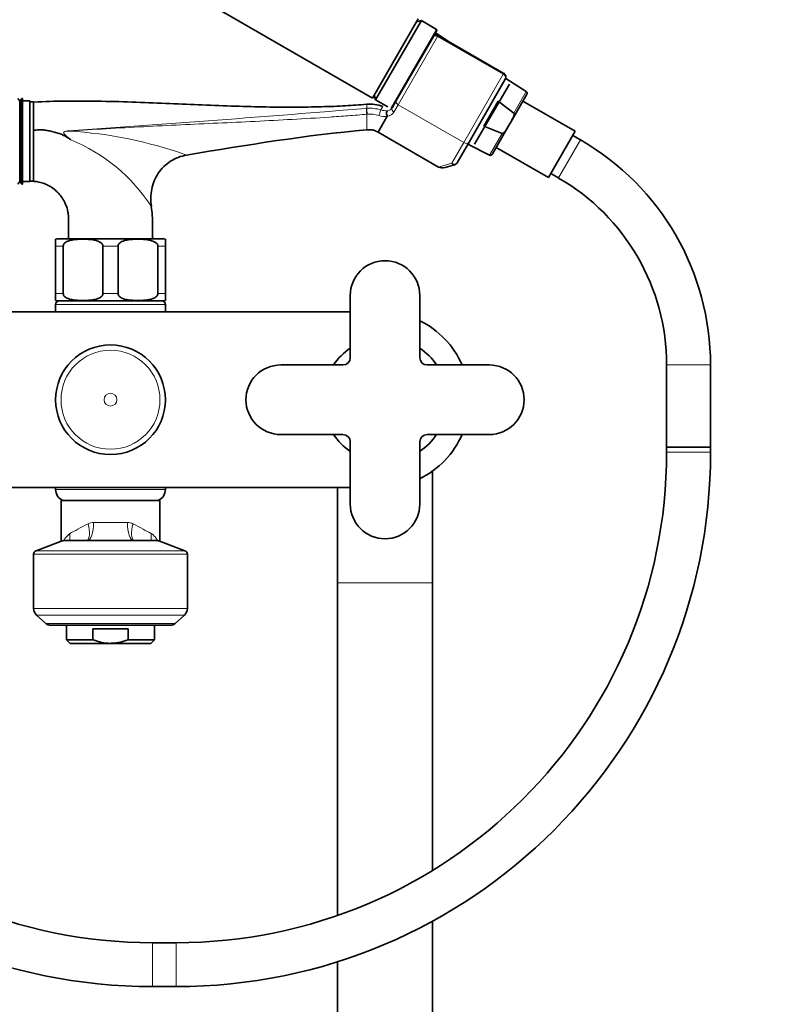
# Model space of a CAD drawing. Units: millimetres. Extents: x 0 to 1741, y 0 to 2763.
# Drawn here: x 830 to 1036, y 1920 to 2189 of the extents above; entities that cross this region are included whole.
import ezdxf
from ezdxf import colors
from ezdxf.entities.mleader import LeaderData, LeaderLine
from ezdxf.math import Vec2, Vec3

# ---------------------------------------------------------------- set-up
doc = ezdxf.new("R2010")
doc.units = ezdxf.units.MM
doc.layers.add('DV1_Défaut', color=7, linetype='Continuous')
doc.layers.add('Défaut', color=7, linetype='Continuous')

# ---------------------------------------------------------------- blocks, each defined once
blk = doc.blocks.new('_DOT')
at = {"color": 0}
blk.add_line((0, 0), (-1, 0), dxfattribs=at)
at = {"color": 0, "const_width": 0.333}
blk.add_lwpolyline([(-0.1665, 0, 1), (0.1665, 0, 1)], format="xyb", close=True, dxfattribs=at)
blk = doc.blocks.new('SE')
at = {"layer": 'DV1_Défaut', "color": 7, "linetype": 'Continuous', "lineweight": 35}
for p, q in [((822.35, 2227.49), (926.28, 2167.49)), ((938.78, 2189.15), (926.28, 2167.49)), ((939.64, 2188.65), (927.14, 2166.99)), ((939.64, 2188.65), (938.28, 2188.28)), ((943.8, 2186.25), (939.64, 2188.65)), ((943.87, 2185.97), (942.85, 2184.2)), ((947.51, 2182.67), (943.92, 2184.99)), ((932.79, 2166.77), (942.83, 2184.16)), ((942.83, 2184.16), (942.85, 2184.2)), ((962.12, 2174.23), (944.22, 2184.57)), ((962.56, 2172.6), (952.67, 2155.46)), ((963.69, 2171.3), (954.19, 2154.84)), ((968.3, 2169.24), (962.68, 2172.87)), ((964.04, 2160.91), (968.47, 2168.57)), ((829.9, 2166.67), (829.36, 2167.4)), ((830.45, 2167.4), (829.9, 2166.67)), ((829.9, 2144.69), (829.9, 2166.67)), ((829.91, 2166.67), (830.45, 2167.4)), ((829.91, 2166.58), (830.45, 2167.36)), ((830.45, 2167.36), (829.91, 2166.67)), ((829.91, 2166.41), (830.45, 2167.22)), ((830.45, 2167.22), (829.91, 2166.58)), ((829.91, 2166.15), (830.45, 2166.98)), ((830.45, 2166.98), (829.91, 2166.41)), ((829.91, 2165.8), (830.45, 2166.66)), ((830.45, 2166.66), (829.91, 2166.15)), ((829.91, 2165.37), (830.45, 2166.24)), ((830.45, 2166.24), (829.91, 2165.8)), ((830.45, 2167.4), (830.71, 2167.4)), ((830.45, 2167.36), (830.71, 2167.36)), ((830.45, 2167.22), (830.71, 2167.22)), ((830.45, 2166.98), (830.71, 2166.98)), ((830.45, 2166.66), (830.71, 2166.66)), ((830.45, 2166.24), (830.71, 2166.24)), ((830.71, 2167.4), (830.71, 2167.36)), ((830.71, 2167.36), (830.71, 2167.22)), ((830.71, 2167.22), (830.71, 2166.98)), ((830.71, 2166.98), (830.71, 2166.66)), ((832.71, 2166.68), (830.71, 2166.68)), ((830.71, 2166.66), (830.71, 2166.24)), ((830.71, 2166.24), (830.71, 2165.74)), ((832.71, 2144.68), (832.71, 2166.68)), ((833.71, 2166.43), (832.71, 2166.43)), ((833.71, 2144.93), (833.71, 2166.43)), ((926.78, 2168.36), (927.14, 2166.99)), ((927.14, 2166.99), (930.45, 2165.08)), ((931.63, 2164.77), (932.79, 2166.77)), ((956.68, 2159.81), (960.64, 2166.66)), ((960.64, 2166.66), (964.89, 2163.33)), ((981.64, 2158.39), (967.35, 2166.64)), ((829.91, 2164.86), (830.45, 2165.74)), ((830.45, 2165.74), (829.91, 2165.37)), ((829.91, 2164.28), (830.45, 2165.17)), ((830.45, 2165.17), (829.91, 2164.86)), ((829.91, 2163.63), (830.45, 2164.51)), ((830.45, 2164.51), (829.91, 2164.28)), ((829.91, 2162.92), (830.45, 2163.78)), ((830.45, 2163.78), (829.91, 2163.63)), ((830.45, 2165.74), (830.71, 2165.74)), ((830.45, 2165.17), (830.71, 2165.17)), ((830.45, 2164.51), (830.71, 2164.51)), ((830.45, 2163.78), (830.71, 2163.78)), ((830.71, 2165.74), (830.71, 2165.17)), ((830.71, 2165.17), (830.71, 2164.51)), ((830.71, 2164.51), (830.71, 2163.78)), ((830.71, 2163.78), (830.71, 2162.99)), ((829.91, 2162.15), (830.45, 2162.99)), ((830.45, 2162.99), (829.91, 2162.92)), ((829.91, 2162.15), (830.71, 2162.15)), ((830.45, 2162.14), (829.91, 2162.15)), ((829.91, 2161.33), (830.45, 2162.14)), ((829.91, 2161.33), (830.71, 2161.33)), ((830.45, 2161.24), (829.91, 2161.33)), ((829.91, 2160.46), (830.45, 2161.24)), ((830.45, 2162.99), (830.71, 2162.99)), ((830.45, 2162.14), (830.71, 2162.14)), ((830.45, 2161.24), (830.71, 2161.24)), ((830.71, 2162.99), (830.71, 2162.15)), ((830.71, 2162.15), (830.71, 2162.14)), ((830.71, 2162.14), (830.71, 2161.33)), ((830.71, 2161.33), (830.71, 2161.24)), ((830.71, 2161.24), (830.71, 2160.46)), ((930.33, 2162.52), (927.81, 2158.15)), ((963.36, 2159.73), (964.04, 2160.91)), ((829.91, 2160.46), (830.71, 2160.46)), ((830.45, 2160.29), (829.91, 2160.46)), ((829.91, 2159.55), (830.45, 2160.29)), ((829.91, 2159.55), (830.71, 2159.55)), ((830.45, 2159.31), (829.91, 2159.55)), ((829.91, 2158.61), (830.45, 2159.31)), ((829.91, 2158.61), (830.71, 2158.61)), ((830.45, 2158.29), (829.91, 2158.61)), ((829.91, 2157.65), (830.45, 2158.29)), ((830.45, 2160.29), (830.71, 2160.29)), ((830.45, 2159.31), (830.71, 2159.31)), ((830.45, 2158.29), (830.71, 2158.29)), ((830.71, 2160.46), (830.71, 2160.29)), ((830.71, 2160.29), (830.71, 2159.55)), ((830.71, 2159.55), (830.71, 2159.31)), ((830.71, 2159.31), (830.71, 2158.61)), ((830.71, 2158.61), (830.71, 2158.29)), ((830.71, 2158.29), (830.71, 2157.65)), ((832.71, 2158.31), (832.71, 2144.77)), ((927.81, 2158.15), (944.33, 2148.61)), ((961.69, 2157.79), (956.68, 2159.81)), ((958.94, 2152.07), (963.36, 2159.73)), ((981.64, 2158.39), (974.34, 2145.75)), ((829.91, 2157.65), (830.71, 2157.65)), ((830.45, 2157.26), (829.91, 2157.65)), ((829.91, 2156.67), (830.45, 2157.26)), ((829.91, 2156.67), (830.71, 2156.67)), ((830.45, 2156.21), (829.91, 2156.67)), ((829.91, 2155.68), (830.45, 2156.21)), ((829.91, 2155.68), (830.71, 2155.68)), ((830.45, 2155.16), (829.91, 2155.68)), ((829.91, 2154.7), (830.45, 2155.16)), ((830.45, 2157.26), (830.71, 2157.26)), ((830.45, 2156.21), (830.71, 2156.21)), ((830.45, 2155.16), (830.71, 2155.16)), ((830.71, 2157.65), (830.71, 2157.26)), ((830.71, 2157.26), (830.71, 2156.67)), ((830.71, 2156.67), (830.71, 2156.21)), ((830.71, 2156.21), (830.71, 2155.68)), ((830.71, 2155.68), (830.71, 2155.16)), ((830.71, 2155.16), (830.71, 2154.7)), ((952.67, 2155.46), (949.41, 2149.82)), ((983.13, 2156.03), (980.99, 2157.27)), ((829.91, 2154.7), (830.71, 2154.7)), ((830.45, 2154.11), (829.91, 2154.7)), ((829.91, 2153.72), (830.45, 2154.11)), ((829.91, 2153.72), (830.71, 2153.72)), ((830.45, 2153.08), (829.91, 2153.72)), ((829.91, 2152.76), (830.45, 2153.08)), ((829.91, 2152.76), (830.71, 2152.76)), ((830.45, 2152.06), (829.91, 2152.76)), ((830.45, 2154.11), (830.71, 2154.11)), ((830.45, 2153.08), (830.71, 2153.08)), ((830.71, 2154.7), (830.71, 2154.11)), ((830.71, 2154.11), (830.71, 2153.72)), ((830.71, 2153.72), (830.71, 2153.08)), ((830.71, 2153.08), (830.71, 2152.76)), ((830.71, 2152.76), (830.71, 2152.06)), ((952.35, 2154.91), (958.28, 2151.88)), ((960.05, 2154), (974.34, 2145.75)), ((829.91, 2151.82), (830.45, 2152.06)), ((829.91, 2151.82), (830.71, 2151.82)), ((830.45, 2151.08), (829.91, 2151.82)), ((829.91, 2150.91), (830.45, 2151.08)), ((829.91, 2150.91), (830.71, 2150.91)), ((830.45, 2150.13), (829.91, 2150.91)), ((829.91, 2150.04), (830.45, 2150.13)), ((829.91, 2150.04), (830.71, 2150.04)), ((830.45, 2149.23), (829.91, 2150.04)), ((830.45, 2152.06), (830.71, 2152.06)), ((830.45, 2151.08), (830.71, 2151.08)), ((830.45, 2150.13), (830.71, 2150.13)), ((830.71, 2152.06), (830.71, 2151.82)), ((830.71, 2151.82), (830.71, 2151.08)), ((830.71, 2151.08), (830.71, 2150.91)), ((830.71, 2150.91), (830.71, 2150.13)), ((830.71, 2150.13), (830.71, 2150.04)), ((830.71, 2150.04), (830.71, 2149.23)), ((829.91, 2149.22), (830.45, 2149.23)), ((829.91, 2149.22), (830.71, 2149.22)), ((830.45, 2148.38), (829.91, 2149.22)), ((830.45, 2147.58), (829.91, 2148.45)), ((829.91, 2148.45), (830.45, 2148.38)), ((830.45, 2146.86), (829.91, 2147.73)), ((829.91, 2147.73), (830.45, 2147.58)), ((830.45, 2146.2), (829.91, 2147.08)), ((829.91, 2147.08), (830.45, 2146.86)), ((830.45, 2149.23), (830.71, 2149.23)), ((830.45, 2148.38), (830.71, 2148.38)), ((830.45, 2147.58), (830.71, 2147.58)), ((830.71, 2149.23), (830.71, 2149.22)), ((830.71, 2149.22), (830.71, 2148.38)), ((830.71, 2148.38), (830.71, 2147.58)), ((830.71, 2147.58), (830.71, 2146.86)), ((948.71, 2149.27), (946.11, 2148.52)), ((829.36, 2143.96), (829.9, 2144.69)), ((829.9, 2144.69), (830.45, 2143.96)), ((830.45, 2145.62), (829.91, 2146.5)), ((829.91, 2146.5), (830.45, 2146.2)), ((830.45, 2145.12), (829.91, 2146)), ((829.91, 2146), (830.45, 2145.62)), ((830.45, 2144.71), (829.91, 2145.57)), ((829.91, 2145.57), (830.45, 2145.12)), ((830.45, 2144.39), (829.91, 2145.22)), ((829.91, 2145.22), (830.45, 2144.71)), ((830.45, 2144.15), (829.91, 2144.96)), ((829.91, 2144.96), (830.45, 2144.39)), ((830.45, 2144.01), (829.91, 2144.78)), ((829.91, 2144.78), (830.45, 2144.15)), ((830.45, 2143.96), (829.91, 2144.69)), ((829.91, 2144.69), (830.45, 2144.01)), ((830.45, 2146.86), (830.71, 2146.86)), ((830.45, 2146.2), (830.71, 2146.2)), ((830.45, 2145.62), (830.71, 2145.62)), ((830.45, 2145.12), (830.71, 2145.12)), ((830.45, 2144.71), (830.71, 2144.71)), ((830.45, 2144.39), (830.71, 2144.39)), ((830.71, 2146.86), (830.71, 2146.2)), ((830.71, 2146.2), (830.71, 2145.62)), ((830.71, 2145.62), (830.71, 2145.12)), ((830.71, 2145.12), (830.71, 2144.71)), ((830.71, 2144.71), (830.71, 2144.39)), ((830.71, 2144.68), (832.71, 2144.68)), ((830.71, 2144.39), (830.71, 2144.15)), ((974.99, 2146.87), (977.13, 2145.64)), ((830.45, 2144.15), (830.71, 2144.15)), ((830.45, 2144.01), (830.71, 2144.01)), ((830.45, 2143.96), (830.71, 2143.96)), ((830.71, 2144.15), (830.71, 2144.01)), ((830.71, 2144.01), (830.71, 2143.96)), ((839.71, 2127.04), (839.71, 2128.89)), ((840.46, 2129.04), (868.96, 2129.04)), ((869.71, 2128.89), (869.71, 2127.04)), ((839.71, 2114.04), (839.71, 2127.04)), ((841.8, 2114.04), (841.8, 2127.04)), ((852.63, 2114.04), (852.63, 2127.04)), ((856.8, 2114.04), (856.8, 2127.04)), ((867.63, 2114.04), (867.63, 2127.04)), ((869.71, 2114.04), (869.71, 2127.04)), ((839.71, 2114.04), (839.71, 2112.19)), ((869.71, 2112.19), (869.71, 2114.04)), ((920.21, 2113.54), (920.21, 2096.54)), ((939.21, 2096.54), (939.21, 2113.54)), ((839.71, 2111.04), (839.71, 2109.04)), ((840.46, 2112.04), (868.96, 2112.04)), ((869.71, 2109.04), (869.71, 2111.04)), ((789.21, 2109.04), (920.21, 2109.04)), ((918.21, 2094.54), (901.21, 2094.54)), ((958.21, 2094.54), (941.21, 2094.54)), ((1006.63, 2094.54), (1006.63, 2072.07)), ((1018.63, 2072.07), (1018.63, 2094.54)), ((901.21, 2075.54), (918.21, 2075.54)), ((941.21, 2075.54), (958.21, 2075.54)), ((920.21, 2073.54), (920.21, 2056.54)), ((939.21, 2056.54), (939.21, 2073.54)), ((1006.63, 2072.07), (1018.63, 2072.07)), ((1006.63, 2072.07), (1006.63, 2070.68)), ((1018.63, 2072.07), (1006.63, 2072.07)), ((1018.63, 2070.68), (1018.63, 2072.07)), ((942.71, 2035.04), (942.71, 2065.55)), ((920.21, 2061.04), (789.21, 2061.04)), ((839.71, 2061.04), (839.71, 2060.54)), ((869.71, 2060.54), (869.71, 2061.04)), ((916.71, 2061.04), (916.71, 2035.04)), ((841.22, 2057.54), (868.21, 2057.54)), ((841.22, 2046.35), (841.22, 2057.54)), ((868.21, 2057.54), (868.21, 2046.35)), ((841.54, 2046.48), (834.36, 2043.78)), ((841.89, 2046.54), (867.53, 2046.54)), ((875.06, 2043.78), (867.88, 2046.48)), ((833.71, 2042.85), (833.71, 2028.01)), ((875.71, 2028.01), (875.71, 2042.85)), ((916.71, 2035.04), (916.71, 1944.14)), ((942.71, 1956.47), (942.71, 2035.04)), ((834.53, 2026.16), (837.07, 2023.86)), ((872.35, 2023.86), (874.89, 2026.16)), ((838.05, 2023.48), (871.37, 2023.48)), ((842.71, 2023.48), (842.71, 2019.48)), ((866.71, 2019.48), (866.71, 2023.48)), ((859.51, 2022.48), (849.92, 2022.48)), ((849.92, 2019.48), (849.92, 2022.48)), ((859.51, 2019.48), (859.51, 2022.48)), ((849.92, 2019.48), (842.71, 2019.48)), ((842.71, 2019.48), (843.71, 2018.48)), ((854.71, 2018.48), (843.71, 2018.48)), ((854.71, 2018.48), (865.71, 2018.48)), ((859.51, 2019.48), (866.71, 2019.48)), ((865.71, 2018.48), (866.71, 2019.48)), ((942.71, 1314.04), (942.71, 1942.6)), ((872.63, 1936.68), (866.21, 1936.68)), ((916.71, 1931.5), (916.71, 1314.04)), ((866.21, 1924.68), (872.63, 1924.68))]:
    blk.add_line(p, q, dxfattribs=at)
at = {"layer": 'DV1_Défaut', "color": 7, "linetype": 'Continuous', "lineweight": 18}
for p, q in [((931.3, 2164.59), (943.8, 2186.25)), ((943.92, 2184.99), (943.75, 2184.7)), ((944.07, 2184.32), (933.29, 2165.64)), ((944.22, 2184.57), (944.07, 2184.32)), ((961.98, 2173.98), (944.07, 2184.32)), ((951.19, 2155.3), (961.98, 2173.98)), ((962.12, 2174.23), (961.98, 2173.98)), ((968.3, 2169.24), (964.89, 2163.33)), ((924.71, 2164.68), (924.71, 2165.78)), ((928.54, 2164.25), (929.12, 2165.21)), ((933.29, 2165.64), (932.13, 2163.63)), ((933.29, 2165.64), (951.19, 2155.3)), ((924.71, 2163.06), (924.71, 2158.78)), ((947.93, 2149.66), (951.19, 2155.3)), ((958.28, 2151.88), (961.69, 2157.79)), ((983.13, 2156.03), (977.13, 2145.64)), ((944.33, 2148.61), (947.93, 2149.66)), ((839.71, 2127.04), (841.8, 2127.04)), ((852.63, 2127.04), (856.8, 2127.04)), ((867.63, 2127.04), (869.71, 2127.04)), ((839.71, 2114.04), (841.8, 2114.04)), ((852.63, 2114.04), (856.8, 2114.04)), ((867.63, 2114.04), (869.71, 2114.04)), ((869.71, 2111.04), (839.71, 2111.04)), ((1018.63, 2094.54), (1006.63, 2094.54)), ((1006.63, 2070.68), (1018.63, 2070.68)), ((839.71, 2060.54), (869.71, 2060.54)), ((850.07, 2051.54), (859.35, 2051.54)), ((867.88, 2046.48), (841.54, 2046.48)), ((875.71, 2042.85), (833.71, 2042.85)), ((834.36, 2043.78), (875.06, 2043.78)), ((916.71, 2035.04), (942.71, 2035.04)), ((833.71, 2028.01), (875.71, 2028.01)), ((874.89, 2026.16), (834.53, 2026.16)), ((837.07, 2023.86), (872.35, 2023.86)), ((866.21, 1936.68), (866.21, 1924.68)), ((872.63, 1936.68), (872.63, 1924.68))]:
    blk.add_line(p, q, dxfattribs=at)
at = {"layer": 'DV1_Défaut', "color": 7, "linetype": 'Continuous', "lineweight": 35}
blk.add_circle((854.71, 2085.04), 14.99, dxfattribs=at)
at = {"layer": 'DV1_Défaut', "color": 7, "linetype": 'Continuous', "lineweight": 18}
for radius in [14.98, 13.52, 1.74]:
    blk.add_circle((854.71, 2085.04), radius, dxfattribs=at)
at = {"layer": 'DV1_Défaut', "color": 7, "linetype": 'Continuous', "lineweight": 35}
for centre, radius, start, end in [((943.72, 2183.7), 1, 60, 150), ((943.64, 2184.57), 0.5, 57.1376, 150), ((943.7, 2186.07), 0.2, 330, 60), ((961.52, 2173.2), 1.2, 330, 60), ((968.03, 2168.82), 0.5, 330, 57.1376), ((930.32, 2162.52), 0.0115, 325.4574, 27.7644), ((744.97, 2010.27), 176.21, 55.8532, 56.1613), ((947.63, 2094.54), 71, 0, 60), ((948.37, 2150.42), 1.2, 286.1608, 330), ((958.51, 2152.32), 0.5, 242.8624, 330), ((947.63, 2094.54), 59, 0, 60), ((840.46, 2127.04), 2, 90, 112.0354), ((868.96, 2127.04), 2, 68.0001, 90), ((929.71, 2113.54), 9.5, 0, 180), ((840.46, 2114.04), 2, 248.0001, 270), ((868.96, 2114.04), 2, 270, 292.0354), ((840.71, 2111.04), 1, 90, 180), ((868.71, 2111.04), 1, 0, 90), ((928.71, 2085.04), 24, 23.318, 64.0555), ((929.71, 2085.04), 17, 123.9745, 146.0255), ((929.71, 2085.04), 17, 33.9745, 56.0255), ((918.21, 2096.54), 2, 270, 0), ((941.21, 2096.54), 2, 180, 270), ((901.21, 2085.04), 9.5, 90, 270), ((958.21, 2085.04), 9.5, 270, 90), ((929.71, 2085.04), 17, 213.9745, 236.0255), ((918.21, 2073.54), 2, 0, 90), ((941.21, 2073.54), 2, 90, 180), ((929.71, 2085.04), 17, 303.9745, 326.0255), ((928.71, 2085.04), 24, 295.9445, 336.682), ((866.21, 2070.68), 146, 180, 270), ((866.21, 2070.68), 134, 180, 270), ((872.63, 2070.68), 134, 270, 0), ((872.63, 2070.68), 146, 270, 0), ((842.97, 2060.54), 3.26, 180, 247.3083), ((866.46, 2060.54), 3.26, 292.6917, 0), ((929.71, 2056.54), 9.5, 180, 0), ((841.89, 2045.54), 1, 90, 110.556), ((867.53, 2045.54), 1, 69.444, 90), ((834.71, 2042.85), 1, 110.556, 180), ((874.71, 2042.85), 1, 0, 69.444), ((836.21, 2028.01), 2.5, 180, 227.8075), ((873.21, 2028.01), 2.5, 312.1925, 0), ((838.05, 2024.94), 1.46, 227.8075, 270), ((871.37, 2024.94), 1.46, 270, 312.1925)]:
    blk.add_arc(centre, radius, start, end, dxfattribs=at)
at = {"layer": 'DV1_Défaut', "color": 7, "linetype": 'Continuous', "lineweight": 18}
for centre, radius, start, end in [((436.21, 8098.6), 5954, 273.921194, 274.704827), ((926.94, 2137.11), 27.65, 94.6183, 94.9041), ((925.52, 2154.63), 10.08, 72.5579, 94.5738), ((930.05, 2169.02), 5.01, 252.4277, 273.3413), ((930.08, 2164.93), 2.43, 275.9764, 327.5893), ((930.24, 2165.68), 1.66, 273.4234, 326.6468), ((927.17, 2135.28), 27.89, 94.7913, 95.0566), ((925.5, 2154.58), 8.52, 72.577, 94.4524), ((929.55, 2167.21), 4.75, 251.5996, 279.4949), ((843.67, 2152.81), 5.74, 92.953, 100.8658), ((836.49, 2042.73), 115.93, 70.3325, 86.5914), ((825.4, 2111.43), 48.34, 33.1476, 67.5315), ((850.09, 2048.35), 3.19, 90.266, 118.3198), ((859.34, 2048.35), 3.19, 61.6779, 89.7363), ((846.97, 2043.78), 5.77, 125.8201, 150.9725)]:
    blk.add_arc(centre, radius, start, end, dxfattribs=at)
for centre, major_axis, ratio, start_param, end_param in [((943.7, 2183.66), (0.866, -0.5), 0.756378, 1.570796, 3.141593), ((961.52, 2173.2), (1.04, -0.6), 0.756378, 0, 1.570796), ((933.65, 2166.27), (0.866, -0.5), 0.731354, 3.141593, 4.712389), ((924.65, 2163.79), (0.085, -0.996), 0.000395, 0.751356, 2.645628), ((924.79, 2163.8), (0.081, -0.997), 0.00864, 3.637627, 5.531344), ((928.28, 2163.41), (-0.3, -0.954), 0.005924, 3.636556, 5.535333), ((932.5, 2164.27), (0.866, -0.5), 0.731354, 3.141593, 4.712389), ((843.34, 2158.35), (-0.071, 0.997), 0.044573, -1.460434, -1.379743), ((951.63, 2156.06), (1.04, -0.6), 0.731354, 4.712389, 6.283185), ((948.37, 2150.42), (-1.04, 0.6), 0.731354, 1.570796, 3.141593), ((948.37, 2150.42), (0.33, -1.15), 0.611823, 5.243582, 6.283185), ((854.71, 2053.92), (-13.5, -6.93), 0.025319, -1.11158, -0.616023), ((846.3, 2051.16), (-1.8, 4.66), 0.430129, 3.193303, 4.547779), ((848.35, 2051.54), (0, -5), 0.343782, 0, 1.570796), ((861.07, 2051.54), (0, -5), 0.343782, 4.712389, 6.283185), ((863.13, 2051.16), (1.8, 4.66), 0.430129, 1.735406, 3.089882), ((854.71, 2053.92), (13.5, -6.93), 0.025319, 0.616023, 1.11158), ((839.48, 2048.46), (-1.89, 4.63), 0.802404, 3.989624, 4.395883), ((869.95, 2048.46), (1.89, 4.63), 0.802404, 1.887302, 2.293561)]:
    blk.add_ellipse(centre, major_axis=major_axis, ratio=ratio, start_param=start_param, end_param=end_param, dxfattribs=at)
at = {"layer": 'DV1_Défaut', "color": 7, "linetype": 'Continuous', "lineweight": 35}
blk.add_ellipse((945.78, 2149.67), major_axis=(-1.88, -0.55), ratio=0.611823, start_param=0.531193, end_param=1.570796, dxfattribs=at)
for points, knots in [([(924.71, 2165.78), (922.59, 2165.62), (918.78, 2165.33), (912.12, 2165.07), (904.93, 2164.96), (897.05, 2165.03), (888.6, 2165.25), (879.83, 2165.59), (870.83, 2165.99), (861.63, 2166.37), (852.14, 2166.64), (842.58, 2166.72), (836.81, 2166.52), (833.71, 2166.4)], [0, 0, 0, 0, 0.063758, 0.1355348, 0.2150176, 0.3016464, 0.3946619, 0.493204, 0.5904454, 0.6913904, 0.795927, 0.9045429, 1, 1, 1, 1]), ([(930.33, 2162.53), (930.27, 2162.64), (930.22, 2162.77), (930.15, 2163.05), (930.13, 2163.2), (930.13, 2163.48), (930.15, 2163.62), (930.22, 2163.85), (930.28, 2163.95), (930.34, 2164.02)], [0, 0, 0, 0, 0.25, 0.25, 0.5, 0.5, 0.75, 0.75, 1, 1, 1, 1]), ([(964.89, 2163.33), (964.94, 2163.29), (964.96, 2163.24), (964.98, 2163.13), (964.98, 2163.07), (964.97, 2162.9), (964.95, 2162.79), (964.86, 2162.48), (964.77, 2162.27), (964.49, 2161.68), (964.27, 2161.29), (964.04, 2160.91)], [0, 0, 0, 0, 0.0625, 0.0625, 0.125, 0.125, 0.25, 0.25, 0.5, 0.5, 1, 1, 1, 1]), ([(833.71, 2158.62), (833.8, 2158.65), (833.89, 2158.67), (834.21, 2158.73), (834.43, 2158.76), (834.88, 2158.8), (835.11, 2158.81), (835.8, 2158.81), (836.25, 2158.77), (837.15, 2158.66), (837.6, 2158.58), (838.49, 2158.4), (838.93, 2158.3), (839.81, 2158.09), (840.25, 2157.96), (841.09, 2157.66), (841.51, 2157.49), (842.32, 2157.1), (842.71, 2156.88), (843.09, 2156.63)], [0, 0, 0, 0, 0.030088, 0.030088, 0.099367, 0.099367, 0.168647, 0.168647, 0.307206, 0.307206, 0.445764, 0.445764, 0.584323, 0.584323, 0.722882, 0.722882, 0.861441, 0.861441, 1, 1, 1, 1]), ([(963.36, 2159.73), (963.14, 2159.35), (962.92, 2158.96), (962.55, 2158.42), (962.41, 2158.24), (962.18, 2158), (962.1, 2157.93), (961.96, 2157.84), (961.91, 2157.81), (961.81, 2157.78), (961.75, 2157.77), (961.69, 2157.79)], [0, 0, 0, 0, 0.5, 0.5, 0.75, 0.75, 0.875, 0.875, 0.9375, 0.9375, 1, 1, 1, 1]), ([(865.87, 2137.86), (865.65, 2139.41), (865.67, 2141.04), (866.29, 2144.12), (866.9, 2145.62), (868.64, 2148.23), (869.79, 2149.37), (872.44, 2151.07), (873.94, 2151.64), (875.51, 2151.9)], [0, 0, 0, 0, 0.25, 0.25, 0.5, 0.5, 0.75, 0.75, 1, 1, 1, 1]), ([(832.71, 2144.76), (833.09, 2144.76), (833.72, 2144.74), (834.69, 2144.64), (835.53, 2144.46), (836.48, 2144.18), (837.49, 2143.75), (838.76, 2143.02), (839.91, 2142.1), (841.06, 2140.87), (842.08, 2139.35), (842.79, 2137.69), (843.18, 2136.02), (843.28, 2134.56), (843.23, 2132.8), (843.22, 2130.92), (843.22, 2129.65), (843.21, 2129.04)], [0, 0, 0, 0, 0.047409, 0.092754, 0.13098, 0.165819, 0.227857, 0.281969, 0.36616, 0.429144, 0.511895, 0.615847, 0.674599, 0.747204, 0.815188, 0.917902, 1, 1, 1, 1]), ([(866.21, 2129.04), (866.21, 2129.99), (866.18, 2132), (866.23, 2135.1), (865.94, 2136.98), (865.81, 2137.85)], [0, 0, 0, 0, 0.309441, 0.728288, 1, 1, 1, 1]), ([(841.8, 2127.04), (841.8, 2127.34), (841.95, 2127.6), (842.33, 2127.99), (842.56, 2128.13), (843.25, 2128.47), (843.75, 2128.6), (845.22, 2128.86), (846.22, 2128.89), (848.22, 2128.89), (849.22, 2128.86), (850.7, 2128.59), (851.19, 2128.47), (851.88, 2128.12), (852.1, 2127.98), (852.47, 2127.6), (852.63, 2127.33), (852.63, 2127.04)], [0, 0, 0, 0, 0.0625, 0.0625, 0.125, 0.125, 0.25, 0.25, 0.5, 0.5, 0.75, 0.75, 0.875, 0.875, 0.9375, 0.9375, 1, 1, 1, 1]), ([(856.8, 2127.04), (856.8, 2127.34), (856.95, 2127.6), (857.33, 2127.99), (857.56, 2128.13), (858.25, 2128.47), (858.75, 2128.6), (860.22, 2128.86), (861.22, 2128.89), (863.22, 2128.89), (864.22, 2128.86), (865.7, 2128.59), (866.19, 2128.47), (866.88, 2128.12), (867.1, 2127.98), (867.47, 2127.6), (867.63, 2127.33), (867.63, 2127.04)], [0, 0, 0, 0, 0.0625, 0.0625, 0.125, 0.125, 0.25, 0.25, 0.5, 0.5, 0.75, 0.75, 0.875, 0.875, 0.9375, 0.9375, 1, 1, 1, 1]), ([(852.63, 2114.04), (852.63, 2113.74), (852.47, 2113.48), (852.09, 2113.09), (851.87, 2112.95), (851.17, 2112.61), (850.67, 2112.48), (849.2, 2112.22), (848.2, 2112.19), (846.21, 2112.19), (845.2, 2112.22), (843.72, 2112.49), (843.23, 2112.61), (842.54, 2112.96), (842.32, 2113.1), (841.95, 2113.48), (841.8, 2113.75), (841.8, 2114.04)], [0, 0, 0, 0, 0.0625, 0.0625, 0.125, 0.125, 0.25, 0.25, 0.5, 0.5, 0.75, 0.75, 0.875, 0.875, 0.9375, 0.9375, 1, 1, 1, 1]), ([(867.63, 2114.04), (867.63, 2113.74), (867.47, 2113.48), (867.09, 2113.09), (866.87, 2112.95), (866.17, 2112.61), (865.67, 2112.48), (864.2, 2112.22), (863.2, 2112.19), (861.21, 2112.19), (860.2, 2112.22), (858.72, 2112.49), (858.23, 2112.61), (857.54, 2112.96), (857.32, 2113.1), (856.95, 2113.48), (856.8, 2113.75), (856.8, 2114.04)], [0, 0, 0, 0, 0.0625, 0.0625, 0.125, 0.125, 0.25, 0.25, 0.5, 0.5, 0.75, 0.75, 0.875, 0.875, 0.9375, 0.9375, 1, 1, 1, 1]), ([(854.71, 2018.48), (853.88, 2018.48), (853.07, 2018.57), (851.87, 2018.83), (851.47, 2018.94), (850.69, 2019.18), (850.3, 2019.32), (849.92, 2019.48)], [0, 0, 0, 0, 0.5, 0.5, 0.75, 0.75, 1, 1, 1, 1]), ([(854.71, 2018.48), (855.12, 2018.48), (855.54, 2018.5), (856.36, 2018.59), (856.77, 2018.66), (857.97, 2018.92), (858.75, 2019.17), (859.51, 2019.48)], [0, 0, 0, 0, 0.25, 0.25, 0.5, 0.5, 1, 1, 1, 1])]:
    blk.add_open_spline(points, degree=3, knots=knots, dxfattribs=at)
for points in [[(929.15, 2165.21), (927.64, 2165.7), (926.16, 2165.89), (924.71, 2165.78)], [(875.51, 2151.9), (892.02, 2154.65), (908.36, 2157.38), (924.71, 2158.78)], [(924.71, 2158.78), (925.73, 2158.87), (926.5, 2158.81), (927.2, 2158.52), (927.81, 2158.15)]]:
    blk.add_open_spline(points, degree=3, dxfattribs=at)
at = {"layer": 'DV1_Défaut', "color": 7, "linetype": 'Continuous', "lineweight": 18}
for points, knots in [([(924.71, 2163.06), (923.02, 2162.92), (921.32, 2162.78), (917.93, 2162.52), (916.24, 2162.4), (911.15, 2162.05), (907.76, 2161.84), (900.99, 2161.46), (897.6, 2161.28), (890.83, 2160.95), (887.44, 2160.79), (877.28, 2160.32), (870.5, 2160.01), (856.94, 2159.3), (850.16, 2158.91), (843.38, 2158.46)], [0, 0, 0, 0, 0.0625, 0.0625, 0.125, 0.125, 0.25, 0.25, 0.375, 0.375, 0.5, 0.5, 0.75, 0.75, 1, 1, 1, 1]), ([(843.09, 2156.63), (842.75, 2156.92), (842.4, 2157.21), (842.05, 2157.65), (841.98, 2157.74), (841.89, 2157.95), (841.89, 2158.08), (842.1, 2158.35), (842.37, 2158.4), (842.59, 2158.45)], [0, 0, 0, 0, 0.5, 0.5, 0.625, 0.625, 0.75, 0.75, 1, 1, 1, 1]), ([(843.38, 2158.46), (843.01, 2158.45), (842.63, 2158.44), (842.2, 2158.3), (842.11, 2158.27), (841.96, 2158.16), (841.91, 2158.07), (841.94, 2157.79), (842.08, 2157.65), (842.46, 2157.25), (842.75, 2157.02), (843.31, 2156.56), (843.59, 2156.33), (843.87, 2156.1)], [0, 0, 0, 0, 0.25, 0.25, 0.3125, 0.3125, 0.375, 0.375, 0.5, 0.5, 0.75, 0.75, 1, 1, 1, 1]), ([(865.83, 2048.46), (866.26, 2048.23), (866.61, 2047.91), (867.15, 2047.24), (867.36, 2046.9), (867.53, 2046.55)], [0, 0, 0, 0, 0.547152, 0.547152, 1, 1, 1, 1])]:
    blk.add_open_spline(points, degree=3, knots=knots, dxfattribs=at)

msp = doc.modelspace()

# ---------------------------------------------------------------- block references
at = {"layer": 'Défaut'}
msp.add_blockref('SE', (0, 0), dxfattribs=at)

# ---------------------------------------------------------------- leaders
at = {"layer": 'Défaut', "color": 7, "linetype": 'Continuous', "lineweight": 18}
ml = msp.add_multileader_mtext('Standard', dxfattribs=at)
ml.set_content('{\\pxsm0.9;\\fSolid Edge ISO|b1||i0||c0|p34;\\W1.;10/08/2021\\P}', color=256)
ml.set_leader_properties()
ml.set_arrow_properties(name='DOT')
ml.build(insert=Vec2(0, 0))
ml.multileader.update_dxf_attribs({"leader_type": 0, "dogleg_length": 0, "arrow_head_size": 12})
ctx = ml.context
ctx.base_point, ctx.char_height, ctx.arrow_head_size, ctx.landing_gap_size = Vec3(1653.52, 2756.3), 12, 12, 4.2
notes = []
notes.append((ctx, [(0, (0, 0, 0), (0, 0), (1, 0), 1, [])]))
ctx.mtext.insert = Vec3(1655.52, 2762.42)
for ctx, leaders in notes:
    for number, flags, end, landing, length, lines in leaders:
        leader = LeaderData()
        leader.index, (leader.has_last_leader_line, leader.has_dogleg_vector, leader.attachment_direction) = number, flags
        leader.last_leader_point, leader.dogleg_vector, leader.dogleg_length = Vec3(end), Vec3(landing), length
        for number, points, colour, breaks in lines:
            line = LeaderLine()
            line.index, line.vertices, line.color, line.breaks = number, Vec3.list(points), colors.encode_raw_color(colour), breaks
            leader.lines.append(line)
        ctx.leaders.append(leader)

doc.saveas('drawing.dxf')
